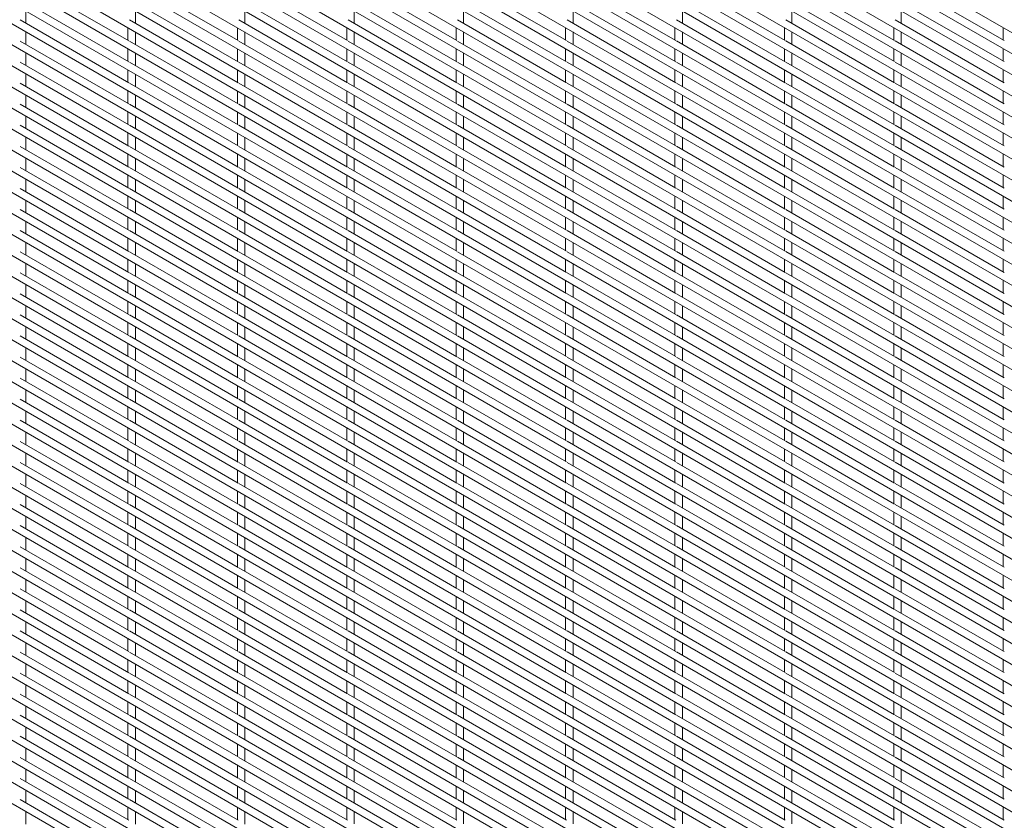
# Paper-space layout '_Isometric' of a CAD drawing. Units: millimetres. Extents: x -893 to 892, y -1336 to 1336.
# Drawn here: x -27 to 458, y -740 to -346 of the extents above; entities that cross this region are included whole.
import ezdxf

# ---------------------------------------------------------------- set-up
doc = ezdxf.new("R2010")
doc.units = ezdxf.units.MM

psp = doc.layouts.new('_Isometric')

# ---------------------------------------------------------------- linework, layer by layer
at = {"color": 7, "linetype": 'Continuous', "lineweight": 15}
for p, q in [((-892.47, 428.88), (888.45, -599.23)), ((-892.47, 418.51), (888.45, -609.6)), ((-892.47, 408.14), (888.45, -619.97)), ((-892.47, 397.77), (888.45, -630.34)), ((-892.47, 387.4), (888.45, -640.71)), ((-892.47, 377.03), (888.45, -651.08)), ((-892.47, 366.66), (888.45, -661.45)), ((-892.47, 356.29), (888.45, -671.82)), ((-892.47, 345.92), (888.45, -682.19)), ((-892.47, 335.55), (888.45, -692.56)), ((-892.47, 325.18), (888.45, -702.93)), ((-892.47, 314.81), (888.45, -713.3)), ((-892.47, 304.44), (888.45, -723.67)), ((-892.47, 294.07), (888.45, -734.04)), ((-892.47, 283.7), (888.45, -744.41)), ((-892.47, 273.33), (888.45, -754.78)), ((-892.47, 262.96), (888.45, -765.15)), ((-892.47, 252.59), (888.45, -775.52)), ((-892.47, 242.22), (888.45, -785.89)), ((-892.47, 231.85), (888.45, -796.26)), ((-892.47, 221.48), (888.45, -806.63)), ((-892.47, 211.11), (888.45, -817)), ((-892.47, 200.74), (888.45, -827.37)), ((-892.47, 190.37), (888.45, -837.74)), ((-892.47, 180), (888.45, -848.11)), ((-892.47, 169.63), (888.45, -858.48)), ((-892.47, 159.26), (888.45, -868.85)), ((-892.47, 148.89), (888.45, -879.22)), ((-892.47, 138.52), (888.45, -889.59)), ((-892.47, 128.15), (888.45, -899.96)), ((-892.47, 117.78), (888.45, -910.33)), ((-892.47, 107.4), (888.45, -920.7)), ((-892.47, 97.03), (888.45, -931.07)), ((-892.47, 86.66), (888.45, -941.44)), ((-892.47, 76.29), (888.45, -951.81)), ((-892.47, 65.92), (888.45, -962.18)), ((-892.47, 55.55), (888.45, -972.55)), ((-892.47, 45.18), (888.45, -982.92)), ((-892.47, 34.81), (888.45, -993.29)), ((-892.47, 24.44), (888.45, -1003.66)), ((-892.47, 14.07), (888.45, -1014.03)), ((-892.47, 3.7), (888.45, -1024.4)), ((-892.47, -6.67), (888.45, -1034.77)), ((-892.47, -17.04), (888.45, -1045.14)), ((-892.47, -27.41), (888.45, -1055.51)), ((-892.47, -37.78), (888.45, -1065.88)), ((-892.47, -48.15), (888.45, -1076.25)), ((-892.47, -58.52), (888.45, -1086.62)), ((-892.47, -68.89), (888.45, -1096.99)), ((-892.47, -79.26), (888.45, -1107.36)), ((-892.47, -89.63), (888.45, -1117.73)), ((-892.47, -100), (888.45, -1128.1)), ((-892.47, -110.37), (888.45, -1138.47)), ((-892.47, -120.74), (888.45, -1148.84)), ((-892.47, -131.11), (888.45, -1159.21)), ((-892.47, -141.48), (888.45, -1169.58)), ((-892.47, -151.85), (888.45, -1179.95)), ((-892.47, -162.22), (888.45, -1190.32)), ((-892.47, -172.59), (888.45, -1200.69)), ((-892.47, -182.96), (888.45, -1211.06)), ((-892.47, -193.33), (888.45, -1221.43)), ((-892.47, -203.7), (888.45, -1231.8)), ((-892.47, -214.07), (888.45, -1242.17)), ((-892.47, -224.44), (888.45, -1252.54)), ((-892.47, -234.81), (888.45, -1262.91)), ((26.6, -356.73), (-26.97, -325.8)), ((80.48, -356.72), (26.91, -325.8)), ((134.37, -356.72), (80.79, -325.79)), ((188.25, -356.71), (134.67, -325.79)), ((242.13, -356.71), (188.55, -325.78)), ((296.01, -356.7), (242.44, -325.78)), ((349.89, -356.7), (296.32, -325.77)), ((403.77, -356.69), (350.2, -325.77)), ((457.66, -356.69), (404.08, -325.76)), ((26.6, -367.1), (-26.97, -336.17)), ((80.48, -367.09), (26.91, -336.17)), ((134.37, -367.09), (80.79, -336.16)), ((188.25, -367.08), (134.67, -336.16)), ((242.13, -367.08), (188.55, -336.15)), ((296.01, -367.07), (242.44, -336.15)), ((349.89, -367.07), (296.32, -336.14)), ((403.77, -367.06), (350.2, -336.14)), ((457.66, -367.06), (404.08, -336.13)), ((-24.02, -348.25), (-24.02, -342.09)), ((29.86, -348.24), (29.86, -342.09)), ((83.74, -348.24), (83.74, -342.08)), ((137.63, -348.23), (137.63, -342.08)), ((191.51, -348.23), (191.51, -342.07)), ((245.39, -348.22), (245.39, -342.06)), ((299.27, -348.22), (299.27, -342.06)), ((353.15, -348.21), (353.15, -342.05)), ((407.03, -348.21), (407.03, -342.05)), ((26.6, -377.47), (-26.97, -346.54)), ((80.48, -377.46), (26.91, -346.54)), ((134.37, -377.46), (80.79, -346.53)), ((188.25, -377.45), (134.67, -346.53)), ((242.13, -377.45), (188.55, -346.52)), ((296.01, -377.44), (242.44, -346.52)), ((349.89, -377.44), (296.32, -346.51)), ((403.77, -377.43), (350.2, -346.51)), ((457.66, -377.43), (404.08, -346.5)), ((-24.02, -358.62), (-24.02, -352.46)), ((26.21, -350.35), (26.21, -356.5)), ((29.86, -358.61), (29.86, -352.46)), ((80.09, -350.34), (80.09, -356.5)), ((83.74, -358.61), (83.74, -352.45)), ((133.98, -350.34), (133.98, -356.49)), ((137.63, -358.6), (137.63, -352.45)), ((187.86, -350.33), (187.86, -356.49)), ((191.51, -358.6), (191.51, -352.44)), ((241.74, -350.33), (241.74, -356.48)), ((245.39, -358.59), (245.39, -352.44)), ((295.62, -350.32), (295.62, -356.48)), ((299.27, -358.59), (299.27, -352.43)), ((349.5, -350.32), (349.5, -356.47)), ((353.15, -358.58), (353.15, -352.42)), ((403.38, -350.31), (403.38, -356.47)), ((407.03, -358.58), (407.03, -352.42)), ((457.26, -350.31), (457.26, -356.46)), ((26.6, -387.84), (-26.97, -356.91)), ((80.48, -387.83), (26.91, -356.91)), ((134.37, -387.83), (80.79, -356.9)), ((188.25, -387.82), (134.67, -356.9)), ((242.13, -387.82), (188.55, -356.89)), ((296.01, -387.81), (242.44, -356.89)), ((349.89, -387.81), (296.32, -356.88)), ((403.77, -387.8), (350.2, -356.88)), ((457.66, -387.8), (404.08, -356.87)), ((-24.02, -368.99), (-24.02, -362.83)), ((26.21, -360.72), (26.21, -366.87)), ((29.86, -368.98), (29.86, -362.83)), ((80.09, -360.71), (80.09, -366.87)), ((83.74, -368.98), (83.74, -362.82)), ((133.98, -360.71), (133.98, -366.86)), ((137.63, -368.97), (137.63, -362.82)), ((187.86, -360.7), (187.86, -366.86)), ((191.51, -368.97), (191.51, -362.81)), ((241.74, -360.7), (241.74, -366.85)), ((245.39, -368.96), (245.39, -362.81)), ((295.62, -360.69), (295.62, -366.85)), ((299.27, -368.96), (299.27, -362.8)), ((349.5, -360.69), (349.5, -366.84)), ((353.15, -368.95), (353.15, -362.79)), ((403.38, -360.68), (403.38, -366.84)), ((407.03, -368.95), (407.03, -362.79)), ((457.26, -360.68), (457.26, -366.83)), ((26.6, -398.21), (-26.97, -367.28)), ((80.48, -398.2), (26.91, -367.28)), ((134.37, -398.2), (80.79, -367.27)), ((188.25, -398.19), (134.67, -367.27)), ((242.13, -398.19), (188.55, -367.26)), ((296.01, -398.18), (242.44, -367.26)), ((349.89, -398.18), (296.32, -367.25)), ((403.77, -398.17), (350.2, -367.25)), ((457.66, -398.17), (404.08, -367.24)), ((-24.02, -379.36), (-24.02, -373.2)), ((26.21, -371.09), (26.21, -377.24)), ((29.86, -379.35), (29.86, -373.2)), ((80.09, -371.08), (80.09, -377.24)), ((83.74, -379.35), (83.74, -373.19)), ((133.98, -371.08), (133.98, -377.23)), ((137.63, -379.34), (137.63, -373.19)), ((187.86, -371.07), (187.86, -377.23)), ((191.51, -379.34), (191.51, -373.18)), ((241.74, -371.07), (241.74, -377.22)), ((245.39, -379.33), (245.39, -373.18)), ((295.62, -371.06), (295.62, -377.22)), ((299.27, -379.33), (299.27, -373.17)), ((349.5, -371.06), (349.5, -377.21)), ((353.15, -379.32), (353.15, -373.17)), ((403.38, -371.05), (403.38, -377.21)), ((407.03, -379.32), (407.03, -373.16)), ((457.26, -371.05), (457.26, -377.2)), ((26.6, -408.58), (-26.97, -377.65)), ((80.48, -408.57), (26.91, -377.65)), ((134.37, -408.57), (80.79, -377.64)), ((188.25, -408.56), (134.67, -377.64)), ((242.13, -408.56), (188.55, -377.63)), ((296.01, -408.55), (242.44, -377.63)), ((349.89, -408.55), (296.32, -377.62)), ((403.77, -408.54), (350.2, -377.62)), ((457.66, -408.54), (404.08, -377.61)), ((26.21, -381.46), (26.21, -387.61)), ((80.09, -381.45), (80.09, -387.61)), ((133.98, -381.45), (133.98, -387.6)), ((187.86, -381.44), (187.86, -387.6)), ((241.74, -381.44), (241.74, -387.59)), ((295.62, -381.43), (295.62, -387.59)), ((349.5, -381.43), (349.5, -387.58)), ((403.38, -381.42), (403.38, -387.58)), ((457.26, -381.42), (457.26, -387.57)), ((-24.02, -389.73), (-24.02, -383.57)), ((29.86, -389.72), (29.86, -383.57)), ((83.74, -389.72), (83.74, -383.56)), ((137.63, -389.71), (137.63, -383.56)), ((191.51, -389.71), (191.51, -383.55)), ((245.39, -389.7), (245.39, -383.55)), ((299.27, -389.7), (299.27, -383.54)), ((353.15, -389.69), (353.15, -383.54)), ((407.03, -389.69), (407.03, -383.53)), ((26.6, -418.95), (-26.97, -388.02)), ((26.21, -391.83), (26.21, -397.98)), ((80.48, -418.94), (26.91, -388.02)), ((80.09, -391.82), (80.09, -397.98)), ((134.37, -418.94), (80.79, -388.01)), ((133.98, -391.82), (133.98, -397.97)), ((188.25, -418.93), (134.67, -388.01)), ((187.86, -391.81), (187.86, -397.97)), ((242.13, -418.93), (188.55, -388)), ((241.74, -391.81), (241.74, -397.96)), ((296.01, -418.92), (242.44, -388)), ((295.62, -391.8), (295.62, -397.96)), ((349.89, -418.92), (296.32, -387.99)), ((349.5, -391.8), (349.5, -397.95)), ((403.77, -418.91), (350.2, -387.99)), ((403.38, -391.79), (403.38, -397.95)), ((457.66, -418.91), (404.08, -387.98)), ((457.26, -391.79), (457.26, -397.94)), ((-24.02, -400.1), (-24.02, -393.94)), ((29.86, -400.09), (29.86, -393.94)), ((83.74, -400.09), (83.74, -393.93)), ((137.63, -400.08), (137.63, -393.93)), ((191.51, -400.08), (191.51, -393.92)), ((245.39, -400.07), (245.39, -393.92)), ((299.27, -400.07), (299.27, -393.91)), ((353.15, -400.06), (353.15, -393.91)), ((407.03, -400.06), (407.03, -393.9)), ((26.6, -429.32), (-26.97, -398.39)), ((26.21, -402.2), (26.21, -408.35)), ((80.48, -429.31), (26.91, -398.39)), ((80.09, -402.19), (80.09, -408.35)), ((134.37, -429.31), (80.79, -398.38)), ((133.98, -402.19), (133.98, -408.34)), ((188.25, -429.3), (134.67, -398.38)), ((187.86, -402.18), (187.86, -408.34)), ((242.13, -429.3), (188.55, -398.37)), ((241.74, -402.18), (241.74, -408.33)), ((296.01, -429.29), (242.44, -398.37)), ((295.62, -402.17), (295.62, -408.33)), ((349.89, -429.29), (296.32, -398.36)), ((349.5, -402.17), (349.5, -408.32)), ((403.77, -429.28), (350.2, -398.36)), ((403.38, -402.16), (403.38, -408.32)), ((457.66, -429.28), (404.08, -398.35)), ((457.26, -402.16), (457.26, -408.31)), ((-24.02, -410.47), (-24.02, -404.31)), ((29.86, -410.46), (29.86, -404.31)), ((83.74, -410.46), (83.74, -404.3)), ((137.63, -410.45), (137.63, -404.3)), ((191.51, -410.45), (191.51, -404.29)), ((245.39, -410.44), (245.39, -404.29)), ((299.27, -410.44), (299.27, -404.28)), ((353.15, -410.43), (353.15, -404.28)), ((407.03, -410.43), (407.03, -404.27)), ((26.6, -439.69), (-26.97, -408.76)), ((80.48, -439.68), (26.91, -408.76)), ((134.37, -439.68), (80.79, -408.75)), ((188.25, -439.67), (134.67, -408.75)), ((242.13, -439.67), (188.55, -408.74)), ((296.01, -439.66), (242.44, -408.74)), ((349.89, -439.66), (296.32, -408.73)), ((403.77, -439.65), (350.2, -408.73)), ((457.66, -439.65), (404.08, -408.72)), ((-24.02, -420.84), (-24.02, -414.68)), ((26.21, -412.57), (26.21, -418.72)), ((29.86, -420.83), (29.86, -414.68)), ((80.09, -412.56), (80.09, -418.72)), ((83.74, -420.83), (83.74, -414.67)), ((133.98, -412.56), (133.98, -418.71)), ((137.63, -420.82), (137.63, -414.67)), ((187.86, -412.55), (187.86, -418.71)), ((191.51, -420.82), (191.51, -414.66)), ((241.74, -412.55), (241.74, -418.7)), ((245.39, -420.81), (245.39, -414.66)), ((295.62, -412.54), (295.62, -418.7)), ((299.27, -420.81), (299.27, -414.65)), ((349.5, -412.54), (349.5, -418.69)), ((353.15, -420.8), (353.15, -414.65)), ((403.38, -412.53), (403.38, -418.69)), ((407.03, -420.8), (407.03, -414.64)), ((457.26, -412.53), (457.26, -418.68)), ((26.6, -450.06), (-26.97, -419.13)), ((80.48, -450.05), (26.91, -419.13)), ((134.37, -450.05), (80.79, -419.12)), ((188.25, -450.04), (134.67, -419.12)), ((242.13, -450.04), (188.55, -419.11)), ((296.01, -450.03), (242.44, -419.11)), ((349.89, -450.03), (296.32, -419.1)), ((403.77, -450.02), (350.2, -419.1)), ((457.66, -450.02), (404.08, -419.09)), ((-24.02, -431.21), (-24.02, -425.05)), ((26.21, -422.94), (26.21, -429.09)), ((29.86, -431.2), (29.86, -425.05)), ((80.09, -422.93), (80.09, -429.09)), ((83.74, -431.2), (83.74, -425.04)), ((133.98, -422.93), (133.98, -429.08)), ((137.63, -431.19), (137.63, -425.04)), ((187.86, -422.92), (187.86, -429.08)), ((191.51, -431.19), (191.51, -425.03)), ((241.74, -422.92), (241.74, -429.07)), ((245.39, -431.18), (245.39, -425.03)), ((295.62, -422.91), (295.62, -429.07)), ((299.27, -431.18), (299.27, -425.02)), ((349.5, -422.91), (349.5, -429.06)), ((353.15, -431.17), (353.15, -425.02)), ((403.38, -422.9), (403.38, -429.06)), ((407.03, -431.17), (407.03, -425.01)), ((457.26, -422.9), (457.26, -429.05)), ((26.6, -460.43), (-26.97, -429.5)), ((80.48, -460.42), (26.91, -429.5)), ((134.37, -460.42), (80.79, -429.49)), ((188.25, -460.41), (134.67, -429.49)), ((242.13, -460.41), (188.55, -429.48)), ((296.01, -460.4), (242.44, -429.48)), ((349.89, -460.4), (296.32, -429.47)), ((403.77, -460.39), (350.2, -429.47)), ((457.66, -460.39), (404.08, -429.46)), ((-24.02, -441.58), (-24.02, -435.42)), ((26.21, -433.31), (26.21, -439.46)), ((29.86, -441.57), (29.86, -435.42)), ((80.09, -433.3), (80.09, -439.46)), ((83.74, -441.57), (83.74, -435.41)), ((133.98, -433.3), (133.98, -439.45)), ((137.63, -441.56), (137.63, -435.41)), ((187.86, -433.29), (187.86, -439.45)), ((191.51, -441.56), (191.51, -435.4)), ((241.74, -433.29), (241.74, -439.44)), ((245.39, -441.55), (245.39, -435.4)), ((295.62, -433.28), (295.62, -439.44)), ((299.27, -441.55), (299.27, -435.39)), ((349.5, -433.28), (349.5, -439.43)), ((353.15, -441.54), (353.15, -435.39)), ((403.38, -433.27), (403.38, -439.43)), ((407.03, -441.54), (407.03, -435.38)), ((457.26, -433.27), (457.26, -439.42)), ((26.6, -470.8), (-26.97, -439.87)), ((80.48, -470.79), (26.91, -439.87)), ((134.37, -470.79), (80.79, -439.86)), ((188.25, -470.78), (134.67, -439.86)), ((242.13, -470.78), (188.55, -439.85)), ((296.01, -470.77), (242.44, -439.85)), ((349.89, -470.77), (296.32, -439.84)), ((403.77, -470.76), (350.2, -439.84)), ((457.66, -470.76), (404.08, -439.83)), ((-24.02, -451.95), (-24.02, -445.79)), ((26.21, -443.68), (26.21, -449.83)), ((29.86, -451.94), (29.86, -445.79)), ((80.09, -443.67), (80.09, -449.83)), ((83.74, -451.94), (83.74, -445.78)), ((133.98, -443.67), (133.98, -449.82)), ((137.63, -451.93), (137.63, -445.78)), ((187.86, -443.66), (187.86, -449.82)), ((191.51, -451.93), (191.51, -445.77)), ((241.74, -443.66), (241.74, -449.81)), ((245.39, -451.92), (245.39, -445.77)), ((295.62, -443.65), (295.62, -449.81)), ((299.27, -451.92), (299.27, -445.76)), ((349.5, -443.65), (349.5, -449.8)), ((353.15, -451.91), (353.15, -445.76)), ((403.38, -443.64), (403.38, -449.8)), ((407.03, -451.91), (407.03, -445.75)), ((457.26, -443.64), (457.26, -449.79)), ((26.6, -481.17), (-26.97, -450.24)), ((80.48, -481.16), (26.91, -450.24)), ((134.37, -481.16), (80.79, -450.23)), ((188.25, -481.15), (134.67, -450.23)), ((242.13, -481.15), (188.55, -450.22)), ((296.01, -481.14), (242.44, -450.22)), ((349.89, -481.14), (296.32, -450.21)), ((403.77, -481.13), (350.2, -450.21)), ((457.66, -481.13), (404.08, -450.2)), ((26.21, -454.05), (26.21, -460.2)), ((80.09, -454.04), (80.09, -460.2)), ((133.98, -454.04), (133.98, -460.19)), ((187.86, -454.03), (187.86, -460.19)), ((241.74, -454.03), (241.74, -460.18)), ((295.62, -454.02), (295.62, -460.18)), ((349.5, -454.02), (349.5, -460.17)), ((403.38, -454.01), (403.38, -460.17)), ((457.26, -454.01), (457.26, -460.16)), ((26.6, -491.54), (-26.97, -460.61)), ((-24.02, -462.32), (-24.02, -456.16)), ((80.48, -491.54), (26.91, -460.61)), ((29.86, -462.31), (29.86, -456.16)), ((134.37, -491.53), (80.79, -460.6)), ((83.74, -462.31), (83.74, -456.15)), ((188.25, -491.52), (134.67, -460.6)), ((137.63, -462.3), (137.63, -456.15)), ((242.13, -491.52), (188.55, -460.59)), ((191.51, -462.3), (191.51, -456.14)), ((296.01, -491.51), (242.44, -460.59)), ((245.39, -462.29), (245.39, -456.14)), ((349.89, -491.51), (296.32, -460.58)), ((299.27, -462.29), (299.27, -456.13)), ((403.77, -491.5), (350.2, -460.58)), ((353.15, -462.28), (353.15, -456.13)), ((457.66, -491.5), (404.08, -460.57)), ((407.03, -462.28), (407.03, -456.12)), ((26.21, -464.42), (26.21, -470.57)), ((80.09, -464.41), (80.09, -470.57)), ((133.98, -464.41), (133.98, -470.56)), ((187.86, -464.4), (187.86, -470.56)), ((241.74, -464.4), (241.74, -470.55)), ((295.62, -464.39), (295.62, -470.55)), ((349.5, -464.39), (349.5, -470.54)), ((403.38, -464.38), (403.38, -470.54)), ((457.26, -464.38), (457.26, -470.53)), ((-24.02, -472.69), (-24.02, -466.53)), ((29.86, -472.68), (29.86, -466.53)), ((83.74, -472.68), (83.74, -466.52)), ((137.63, -472.67), (137.63, -466.52)), ((191.51, -472.67), (191.51, -466.51)), ((245.39, -472.66), (245.39, -466.51)), ((299.27, -472.66), (299.27, -466.5)), ((353.15, -472.65), (353.15, -466.5)), ((407.03, -472.65), (407.03, -466.49)), ((26.6, -501.91), (-26.97, -470.98)), ((26.21, -474.79), (26.21, -480.94)), ((80.48, -501.91), (26.91, -470.98)), ((80.09, -474.78), (80.09, -480.94)), ((134.37, -501.9), (80.79, -470.97)), ((133.98, -474.78), (133.98, -480.93)), ((188.25, -501.9), (134.67, -470.97)), ((187.86, -474.77), (187.86, -480.93)), ((242.13, -501.89), (188.55, -470.96)), ((241.74, -474.77), (241.74, -480.92)), ((296.01, -501.88), (242.44, -470.96)), ((295.62, -474.76), (295.62, -480.92)), ((349.89, -501.88), (296.32, -470.95)), ((349.5, -474.76), (349.5, -480.91)), ((403.77, -501.87), (350.2, -470.95)), ((403.38, -474.75), (403.38, -480.91)), ((457.66, -501.87), (404.08, -470.94)), ((457.26, -474.75), (457.26, -480.9)), ((-24.02, -483.06), (-24.02, -476.9)), ((29.86, -483.05), (29.86, -476.9)), ((83.74, -483.05), (83.74, -476.89)), ((137.63, -483.04), (137.63, -476.89)), ((191.51, -483.04), (191.51, -476.88)), ((245.39, -483.03), (245.39, -476.88)), ((299.27, -483.03), (299.27, -476.87)), ((353.15, -483.02), (353.15, -476.87)), ((407.03, -483.02), (407.03, -476.86)), ((26.6, -512.28), (-26.97, -481.35)), ((80.48, -512.28), (26.91, -481.35)), ((134.37, -512.27), (80.79, -481.34)), ((188.25, -512.27), (134.67, -481.34)), ((242.13, -512.26), (188.55, -481.33)), ((296.01, -512.25), (242.44, -481.33)), ((349.89, -512.25), (296.32, -481.32)), ((403.77, -512.24), (350.2, -481.32)), ((457.66, -512.24), (404.08, -481.31)), ((-24.02, -493.43), (-24.02, -487.27)), ((26.21, -485.16), (26.21, -491.31)), ((29.86, -493.42), (29.86, -487.27)), ((80.09, -485.15), (80.09, -491.31)), ((83.74, -493.42), (83.74, -487.26)), ((133.98, -485.15), (133.98, -491.3)), ((137.63, -493.41), (137.63, -487.26)), ((187.86, -485.14), (187.86, -491.3)), ((191.51, -493.41), (191.51, -487.25)), ((241.74, -485.14), (241.74, -491.29)), ((245.39, -493.4), (245.39, -487.25)), ((295.62, -485.13), (295.62, -491.29)), ((299.27, -493.4), (299.27, -487.24)), ((349.5, -485.13), (349.5, -491.28)), ((353.15, -493.39), (353.15, -487.24)), ((403.38, -485.12), (403.38, -491.28)), ((407.03, -493.39), (407.03, -487.23)), ((457.26, -485.12), (457.26, -491.27)), ((26.6, -522.65), (-26.97, -491.72)), ((80.48, -522.65), (26.91, -491.72)), ((134.37, -522.64), (80.79, -491.71)), ((188.25, -522.64), (134.67, -491.71)), ((242.13, -522.63), (188.55, -491.7)), ((296.01, -522.63), (242.44, -491.7)), ((349.89, -522.62), (296.32, -491.69)), ((403.77, -522.61), (350.2, -491.69)), ((457.66, -522.61), (404.08, -491.68)), ((-24.02, -503.8), (-24.02, -497.64)), ((26.21, -495.53), (26.21, -501.68)), ((29.86, -503.79), (29.86, -497.64)), ((80.09, -495.52), (80.09, -501.68)), ((83.74, -503.79), (83.74, -497.63)), ((133.98, -495.52), (133.98, -501.67)), ((137.63, -503.78), (137.63, -497.63)), ((187.86, -495.51), (187.86, -501.67)), ((191.51, -503.78), (191.51, -497.62)), ((241.74, -495.51), (241.74, -501.66)), ((245.39, -503.77), (245.39, -497.62)), ((295.62, -495.5), (295.62, -501.66)), ((299.27, -503.77), (299.27, -497.61)), ((349.5, -495.5), (349.5, -501.65)), ((353.15, -503.76), (353.15, -497.61)), ((403.38, -495.49), (403.38, -501.65)), ((407.03, -503.76), (407.03, -497.6)), ((457.26, -495.49), (457.26, -501.64)), ((26.6, -533.02), (-26.97, -502.09)), ((80.48, -533.02), (26.91, -502.09)), ((134.37, -533.01), (80.79, -502.08)), ((188.25, -533.01), (134.67, -502.08)), ((242.13, -533), (188.55, -502.07)), ((296.01, -533), (242.44, -502.07)), ((349.89, -532.99), (296.32, -502.06)), ((403.77, -532.98), (350.2, -502.06)), ((457.66, -532.98), (404.08, -502.05)), ((-24.02, -514.17), (-24.02, -508.01)), ((26.21, -505.9), (26.21, -512.05)), ((29.86, -514.16), (29.86, -508.01)), ((80.09, -505.89), (80.09, -512.05)), ((83.74, -514.16), (83.74, -508)), ((133.98, -505.89), (133.98, -512.04)), ((137.63, -514.15), (137.63, -508)), ((187.86, -505.88), (187.86, -512.04)), ((191.51, -514.15), (191.51, -507.99)), ((241.74, -505.88), (241.74, -512.03)), ((245.39, -514.14), (245.39, -507.99)), ((295.62, -505.87), (295.62, -512.03)), ((299.27, -514.14), (299.27, -507.98)), ((349.5, -505.87), (349.5, -512.02)), ((353.15, -514.13), (353.15, -507.98)), ((403.38, -505.86), (403.38, -512.02)), ((407.03, -514.13), (407.03, -507.97)), ((457.26, -505.86), (457.26, -512.01)), ((26.6, -543.39), (-26.97, -512.46)), ((80.48, -543.39), (26.91, -512.46)), ((134.37, -543.38), (80.79, -512.45)), ((188.25, -543.38), (134.67, -512.45)), ((242.13, -543.37), (188.55, -512.44)), ((296.01, -543.37), (242.44, -512.44)), ((349.89, -543.36), (296.32, -512.43)), ((403.77, -543.36), (350.2, -512.43)), ((457.66, -543.35), (404.08, -512.42)), ((-24.02, -524.54), (-24.02, -518.38)), ((26.21, -516.27), (26.21, -522.42)), ((29.86, -524.53), (29.86, -518.38)), ((80.09, -516.26), (80.09, -522.42)), ((83.74, -524.53), (83.74, -518.37)), ((133.98, -516.26), (133.98, -522.41)), ((137.63, -524.52), (137.63, -518.37)), ((187.86, -516.25), (187.86, -522.41)), ((191.51, -524.52), (191.51, -518.36)), ((241.74, -516.25), (241.74, -522.4)), ((245.39, -524.51), (245.39, -518.36)), ((295.62, -516.24), (295.62, -522.4)), ((299.27, -524.51), (299.27, -518.35)), ((349.5, -516.24), (349.5, -522.39)), ((353.15, -524.5), (353.15, -518.35)), ((403.38, -516.23), (403.38, -522.39)), ((407.03, -524.5), (407.03, -518.34)), ((457.26, -516.23), (457.26, -522.38)), ((26.6, -553.76), (-26.97, -522.83)), ((80.48, -553.76), (26.91, -522.83)), ((134.37, -553.75), (80.79, -522.82)), ((188.25, -553.75), (134.67, -522.82)), ((242.13, -553.74), (188.55, -522.81)), ((296.01, -553.74), (242.44, -522.81)), ((349.89, -553.73), (296.32, -522.8)), ((403.77, -553.73), (350.2, -522.8)), ((457.66, -553.72), (404.08, -522.79)), ((26.21, -526.64), (26.21, -532.79)), ((80.09, -526.63), (80.09, -532.79)), ((133.98, -526.63), (133.98, -532.78)), ((187.86, -526.62), (187.86, -532.78)), ((241.74, -526.62), (241.74, -532.77)), ((295.62, -526.61), (295.62, -532.77)), ((349.5, -526.61), (349.5, -532.76)), ((403.38, -526.6), (403.38, -532.76)), ((457.26, -526.6), (457.26, -532.75)), ((26.6, -564.13), (-26.97, -533.2)), ((-24.02, -534.91), (-24.02, -528.75)), ((80.48, -564.13), (26.91, -533.2)), ((29.86, -534.9), (29.86, -528.75)), ((134.37, -564.12), (80.79, -533.19)), ((83.74, -534.9), (83.74, -528.74)), ((188.25, -564.12), (134.67, -533.19)), ((137.63, -534.89), (137.63, -528.74)), ((242.13, -564.11), (188.55, -533.18)), ((191.51, -534.89), (191.51, -528.73)), ((296.01, -564.11), (242.44, -533.18)), ((245.39, -534.88), (245.39, -528.73)), ((349.89, -564.1), (296.32, -533.17)), ((299.27, -534.88), (299.27, -528.72)), ((403.77, -564.1), (350.2, -533.17)), ((353.15, -534.87), (353.15, -528.72)), ((457.66, -564.09), (404.08, -533.16)), ((407.03, -534.87), (407.03, -528.71)), ((26.21, -537.01), (26.21, -543.16)), ((80.09, -537), (80.09, -543.16)), ((133.98, -537), (133.98, -543.15)), ((187.86, -536.99), (187.86, -543.15)), ((241.74, -536.99), (241.74, -543.14)), ((295.62, -536.98), (295.62, -543.14)), ((349.5, -536.98), (349.5, -543.13)), ((403.38, -536.97), (403.38, -543.13)), ((457.26, -536.97), (457.26, -543.12)), ((-24.02, -545.28), (-24.02, -539.12)), ((29.86, -545.27), (29.86, -539.12)), ((83.74, -545.27), (83.74, -539.11)), ((137.63, -545.26), (137.63, -539.11)), ((191.51, -545.26), (191.51, -539.1)), ((245.39, -545.25), (245.39, -539.1)), ((299.27, -545.25), (299.27, -539.09)), ((353.15, -545.24), (353.15, -539.09)), ((407.03, -545.24), (407.03, -539.08)), ((26.6, -574.5), (-26.97, -543.57)), ((26.21, -547.38), (26.21, -553.53)), ((80.48, -574.5), (26.91, -543.57)), ((80.09, -547.37), (80.09, -553.53)), ((134.37, -574.49), (80.79, -543.56)), ((133.98, -547.37), (133.98, -553.52)), ((188.25, -574.49), (134.67, -543.56)), ((187.86, -547.36), (187.86, -553.52)), ((242.13, -574.48), (188.55, -543.55)), ((241.74, -547.36), (241.74, -553.51)), ((296.01, -574.48), (242.44, -543.55)), ((295.62, -547.35), (295.62, -553.51)), ((349.89, -574.47), (296.32, -543.54)), ((349.5, -547.35), (349.5, -553.5)), ((403.77, -574.47), (350.2, -543.54)), ((403.38, -547.34), (403.38, -553.5)), ((457.66, -574.46), (404.08, -543.53)), ((457.26, -547.34), (457.26, -553.49)), ((-24.02, -555.65), (-24.02, -549.49)), ((29.86, -555.64), (29.86, -549.49)), ((83.74, -555.64), (83.74, -549.48)), ((137.63, -555.63), (137.63, -549.48)), ((191.51, -555.63), (191.51, -549.47)), ((245.39, -555.62), (245.39, -549.47)), ((299.27, -555.62), (299.27, -549.46)), ((353.15, -555.61), (353.15, -549.46)), ((407.03, -555.61), (407.03, -549.45)), ((26.6, -584.87), (-26.97, -553.94)), ((80.48, -584.87), (26.91, -553.94)), ((134.37, -584.86), (80.79, -553.93)), ((188.25, -584.86), (134.67, -553.93)), ((242.13, -584.85), (188.55, -553.92)), ((296.01, -584.85), (242.44, -553.92)), ((349.89, -584.84), (296.32, -553.91)), ((403.77, -584.84), (350.2, -553.91)), ((457.66, -584.83), (404.08, -553.9)), ((-24.02, -566.02), (-24.02, -559.86)), ((26.21, -557.75), (26.21, -563.91)), ((29.86, -566.01), (29.86, -559.86)), ((80.09, -557.74), (80.09, -563.9)), ((83.74, -566.01), (83.74, -559.85)), ((133.98, -557.74), (133.98, -563.89)), ((137.63, -566), (137.63, -559.85)), ((187.86, -557.73), (187.86, -563.89)), ((191.51, -566), (191.51, -559.84)), ((241.74, -557.73), (241.74, -563.88)), ((245.39, -565.99), (245.39, -559.84)), ((295.62, -557.72), (295.62, -563.88)), ((299.27, -565.99), (299.27, -559.83)), ((349.5, -557.72), (349.5, -563.87)), ((353.15, -565.98), (353.15, -559.83)), ((403.38, -557.71), (403.38, -563.87)), ((407.03, -565.98), (407.03, -559.82)), ((457.26, -557.71), (457.26, -563.86)), ((26.6, -595.24), (-26.97, -564.31)), ((80.48, -595.24), (26.91, -564.31)), ((134.37, -595.23), (80.79, -564.3)), ((188.25, -595.23), (134.67, -564.3)), ((242.13, -595.22), (188.55, -564.29)), ((296.01, -595.22), (242.44, -564.29)), ((349.89, -595.21), (296.32, -564.28)), ((403.77, -595.21), (350.2, -564.28)), ((457.66, -595.2), (404.08, -564.27)), ((-24.02, -576.39), (-24.02, -570.23)), ((26.21, -568.12), (26.21, -574.28)), ((29.86, -576.38), (29.86, -570.23)), ((80.09, -568.11), (80.09, -574.27)), ((83.74, -576.38), (83.74, -570.22)), ((133.98, -568.11), (133.98, -574.27)), ((137.63, -576.37), (137.63, -570.22)), ((187.86, -568.1), (187.86, -574.26)), ((191.51, -576.37), (191.51, -570.21)), ((241.74, -568.1), (241.74, -574.25)), ((245.39, -576.36), (245.39, -570.21)), ((295.62, -568.09), (295.62, -574.25)), ((299.27, -576.36), (299.27, -570.2)), ((349.5, -568.09), (349.5, -574.24)), ((353.15, -576.35), (353.15, -570.2)), ((403.38, -568.08), (403.38, -574.24)), ((407.03, -576.35), (407.03, -570.19)), ((457.26, -568.08), (457.26, -574.23)), ((26.6, -605.61), (-26.97, -574.68)), ((80.48, -605.61), (26.91, -574.68)), ((134.37, -605.6), (80.79, -574.67)), ((188.25, -605.6), (134.67, -574.67)), ((242.13, -605.59), (188.55, -574.66)), ((296.01, -605.59), (242.44, -574.66)), ((349.89, -605.58), (296.32, -574.65)), ((403.77, -605.58), (350.2, -574.65)), ((457.66, -605.57), (404.08, -574.64)), ((-24.02, -586.76), (-24.02, -580.6)), ((26.21, -578.49), (26.21, -584.65)), ((29.86, -586.75), (29.86, -580.6)), ((80.09, -578.48), (80.09, -584.64)), ((83.74, -586.75), (83.74, -580.59)), ((133.98, -578.48), (133.98, -584.64)), ((137.63, -586.74), (137.63, -580.59)), ((187.86, -578.47), (187.86, -584.63)), ((191.51, -586.74), (191.51, -580.58)), ((241.74, -578.47), (241.74, -584.62)), ((245.39, -586.73), (245.39, -580.58)), ((295.62, -578.46), (295.62, -584.62)), ((299.27, -586.73), (299.27, -580.57)), ((349.5, -578.46), (349.5, -584.61)), ((353.15, -586.72), (353.15, -580.57)), ((403.38, -578.45), (403.38, -584.61)), ((407.03, -586.72), (407.03, -580.56)), ((457.26, -578.45), (457.26, -584.6)), ((26.6, -615.98), (-26.97, -585.05)), ((80.48, -615.98), (26.91, -585.05)), ((134.37, -615.97), (80.79, -585.04)), ((188.25, -615.97), (134.67, -585.04)), ((242.13, -615.96), (188.55, -585.03)), ((296.01, -615.96), (242.44, -585.03)), ((349.89, -615.95), (296.32, -585.02)), ((403.77, -615.95), (350.2, -585.02)), ((457.66, -615.94), (404.08, -585.01)), ((-24.02, -597.13), (-24.02, -590.97)), ((26.21, -588.86), (26.21, -595.02)), ((29.86, -597.12), (29.86, -590.97)), ((80.09, -588.85), (80.09, -595.01)), ((83.74, -597.12), (83.74, -590.96)), ((133.98, -588.85), (133.98, -595.01)), ((137.63, -597.11), (137.63, -590.96)), ((187.86, -588.84), (187.86, -595)), ((191.51, -597.11), (191.51, -590.95)), ((241.74, -588.84), (241.74, -595)), ((245.39, -597.1), (245.39, -590.95)), ((295.62, -588.83), (295.62, -594.99)), ((299.27, -597.1), (299.27, -590.94)), ((349.5, -588.83), (349.5, -594.98)), ((353.15, -597.09), (353.15, -590.94)), ((403.38, -588.82), (403.38, -594.98)), ((407.03, -597.09), (407.03, -590.93)), ((457.26, -588.82), (457.26, -594.97)), ((26.6, -626.35), (-26.97, -595.42)), ((80.48, -626.35), (26.91, -595.42)), ((134.37, -626.34), (80.79, -595.41)), ((188.25, -626.34), (134.67, -595.41)), ((242.13, -626.33), (188.55, -595.4)), ((296.01, -626.33), (242.44, -595.4)), ((349.89, -626.32), (296.32, -595.39)), ((403.77, -626.32), (350.2, -595.39)), ((457.66, -626.31), (404.08, -595.38)), ((26.21, -599.23), (26.21, -605.39)), ((80.09, -599.22), (80.09, -605.38)), ((133.98, -599.22), (133.98, -605.38)), ((187.86, -599.21), (187.86, -605.37)), ((241.74, -599.21), (241.74, -605.37)), ((245.39, -607.47), (245.39, -601.32)), ((295.62, -599.2), (295.62, -605.36)), ((299.27, -607.47), (299.27, -601.31)), ((349.5, -599.2), (349.5, -605.35)), ((353.15, -607.46), (353.15, -601.31)), ((403.38, -599.19), (403.38, -605.35)), ((407.03, -607.46), (407.03, -601.3)), ((457.26, -599.19), (457.26, -605.34)), ((26.6, -636.72), (-26.97, -605.79)), ((-24.02, -607.5), (-24.02, -601.34)), ((80.48, -636.72), (26.91, -605.79)), ((29.86, -607.49), (29.86, -601.34)), ((134.37, -636.71), (80.79, -605.78)), ((83.74, -607.49), (83.74, -601.33)), ((188.25, -636.71), (134.67, -605.78)), ((137.63, -607.48), (137.63, -601.33)), ((242.13, -636.7), (188.55, -605.77)), ((191.51, -607.48), (191.51, -601.32)), ((296.01, -636.7), (242.44, -605.77)), ((349.89, -636.69), (296.32, -605.76)), ((403.77, -636.69), (350.2, -605.76)), ((457.66, -636.68), (404.08, -605.75)), ((26.21, -609.6), (26.21, -615.76)), ((80.09, -609.59), (80.09, -615.75)), ((133.98, -609.59), (133.98, -615.75)), ((187.86, -609.58), (187.86, -615.74)), ((241.74, -609.58), (241.74, -615.74)), ((295.62, -609.57), (295.62, -615.73)), ((349.5, -609.57), (349.5, -615.73)), ((403.38, -609.56), (403.38, -615.72)), ((457.26, -609.56), (457.26, -615.71)), ((-24.02, -617.87), (-24.02, -611.71)), ((29.86, -617.86), (29.86, -611.71)), ((83.74, -617.86), (83.74, -611.7)), ((137.63, -617.85), (137.63, -611.7)), ((191.51, -617.85), (191.51, -611.69)), ((245.39, -617.84), (245.39, -611.69)), ((299.27, -617.84), (299.27, -611.68)), ((353.15, -617.83), (353.15, -611.68)), ((407.03, -617.83), (407.03, -611.67)), ((26.6, -647.09), (-26.97, -616.16)), ((26.21, -619.97), (26.21, -626.13)), ((80.48, -647.09), (26.91, -616.16)), ((80.09, -619.96), (80.09, -626.12)), ((134.37, -647.08), (80.79, -616.15)), ((133.98, -619.96), (133.98, -626.12)), ((188.25, -647.08), (134.67, -616.15)), ((187.86, -619.95), (187.86, -626.11)), ((242.13, -647.07), (188.55, -616.14)), ((241.74, -619.95), (241.74, -626.11)), ((296.01, -647.07), (242.44, -616.14)), ((295.62, -619.94), (295.62, -626.1)), ((349.89, -647.06), (296.32, -616.13)), ((349.5, -619.94), (349.5, -626.1)), ((403.77, -647.06), (350.2, -616.13)), ((403.38, -619.93), (403.38, -626.09)), ((457.66, -647.05), (404.08, -616.12)), ((457.26, -619.93), (457.26, -626.09)), ((-24.02, -628.24), (-24.02, -622.08)), ((29.86, -628.23), (29.86, -622.08)), ((83.74, -628.23), (83.74, -622.07)), ((137.63, -628.22), (137.63, -622.07)), ((191.51, -628.22), (191.51, -622.06)), ((245.39, -628.21), (245.39, -622.06)), ((299.27, -628.21), (299.27, -622.05)), ((353.15, -628.2), (353.15, -622.05)), ((407.03, -628.2), (407.03, -622.04)), ((26.6, -657.46), (-26.97, -626.53)), ((26.21, -630.34), (26.21, -636.5)), ((80.48, -657.46), (26.91, -626.53)), ((80.09, -630.33), (80.09, -636.49)), ((134.37, -657.45), (80.79, -626.52)), ((133.98, -630.33), (133.98, -636.49)), ((188.25, -657.45), (134.67, -626.52)), ((187.86, -630.32), (187.86, -636.48)), ((242.13, -657.44), (188.55, -626.51)), ((241.74, -630.32), (241.74, -636.48)), ((296.01, -657.44), (242.44, -626.51)), ((295.62, -630.31), (295.62, -636.47)), ((349.89, -657.43), (296.32, -626.5)), ((349.5, -630.31), (349.5, -636.47)), ((403.77, -657.43), (350.2, -626.5)), ((403.38, -630.3), (403.38, -636.46)), ((457.66, -657.42), (404.08, -626.49)), ((457.26, -630.3), (457.26, -636.46)), ((-24.02, -638.61), (-24.02, -632.45)), ((29.86, -638.6), (29.86, -632.45)), ((83.74, -638.6), (83.74, -632.44)), ((137.63, -638.59), (137.63, -632.44)), ((191.51, -638.59), (191.51, -632.43)), ((245.39, -638.58), (245.39, -632.43)), ((299.27, -638.58), (299.27, -632.42)), ((353.15, -638.57), (353.15, -632.42)), ((407.03, -638.57), (407.03, -632.41)), ((26.6, -667.83), (-26.97, -636.9)), ((80.48, -667.83), (26.91, -636.9)), ((134.37, -667.82), (80.79, -636.89)), ((188.25, -667.82), (134.67, -636.89)), ((242.13, -667.81), (188.55, -636.88)), ((296.01, -667.81), (242.44, -636.88)), ((349.89, -667.8), (296.32, -636.87)), ((403.77, -667.8), (350.2, -636.87)), ((457.66, -667.79), (404.08, -636.86)), ((-24.02, -648.98), (-24.02, -642.82)), ((26.21, -640.71), (26.21, -646.87)), ((29.86, -648.97), (29.86, -642.82)), ((80.09, -640.71), (80.09, -646.86)), ((83.74, -648.97), (83.74, -642.81)), ((133.98, -640.7), (133.98, -646.86)), ((137.63, -648.96), (137.63, -642.81)), ((187.86, -640.69), (187.86, -646.85)), ((191.51, -648.96), (191.51, -642.8)), ((241.74, -640.69), (241.74, -646.85)), ((245.39, -648.95), (245.39, -642.8)), ((295.62, -640.68), (295.62, -646.84)), ((299.27, -648.95), (299.27, -642.79)), ((349.5, -640.68), (349.5, -646.84)), ((353.15, -648.94), (353.15, -642.79)), ((403.38, -640.67), (403.38, -646.83)), ((407.03, -648.94), (407.03, -642.78)), ((457.26, -640.67), (457.26, -646.83)), ((26.6, -678.2), (-26.97, -647.27)), ((80.48, -678.2), (26.91, -647.27)), ((134.37, -678.19), (80.79, -647.26)), ((188.25, -678.19), (134.67, -647.26)), ((242.13, -678.18), (188.55, -647.25)), ((296.01, -678.18), (242.44, -647.25)), ((349.89, -678.17), (296.32, -647.24)), ((403.77, -678.17), (350.2, -647.24)), ((457.66, -678.16), (404.08, -647.23)), ((-24.02, -659.35), (-24.02, -653.19)), ((26.21, -651.08), (26.21, -657.24)), ((29.86, -659.34), (29.86, -653.19)), ((80.09, -651.08), (80.09, -657.23)), ((83.74, -659.34), (83.74, -653.18)), ((133.98, -651.07), (133.98, -657.23)), ((137.63, -659.33), (137.63, -653.18)), ((187.86, -651.06), (187.86, -657.22)), ((191.51, -659.33), (191.51, -653.17)), ((241.74, -651.06), (241.74, -657.22)), ((245.39, -659.32), (245.39, -653.17)), ((295.62, -651.05), (295.62, -657.21)), ((299.27, -659.32), (299.27, -653.16)), ((349.5, -651.05), (349.5, -657.21)), ((353.15, -659.31), (353.15, -653.16)), ((403.38, -651.04), (403.38, -657.2)), ((407.03, -659.31), (407.03, -653.15)), ((457.26, -651.04), (457.26, -657.2)), ((26.6, -688.57), (-26.97, -657.64)), ((80.48, -688.57), (26.91, -657.64)), ((134.37, -688.56), (80.79, -657.63)), ((188.25, -688.56), (134.67, -657.63)), ((242.13, -688.55), (188.55, -657.62)), ((296.01, -688.55), (242.44, -657.62)), ((349.89, -688.54), (296.32, -657.61)), ((403.77, -688.54), (350.2, -657.61)), ((457.66, -688.53), (404.08, -657.6)), ((-24.02, -669.72), (-24.02, -663.56)), ((26.21, -661.45), (26.21, -667.61)), ((29.86, -669.71), (29.86, -663.56)), ((80.09, -661.45), (80.09, -667.6)), ((83.74, -669.71), (83.74, -663.55)), ((133.98, -661.44), (133.98, -667.6)), ((137.63, -669.7), (137.63, -663.55)), ((187.86, -661.44), (187.86, -667.59)), ((191.51, -669.7), (191.51, -663.54)), ((241.74, -661.43), (241.74, -667.59)), ((245.39, -669.69), (245.39, -663.54)), ((295.62, -661.42), (295.62, -667.58)), ((299.27, -669.69), (299.27, -663.53)), ((349.5, -661.42), (349.5, -667.58)), ((353.15, -669.68), (353.15, -663.53)), ((403.38, -661.41), (403.38, -667.57)), ((407.03, -669.68), (407.03, -663.52)), ((457.26, -661.41), (457.26, -667.57)), ((26.6, -698.94), (-26.97, -668.01)), ((80.48, -698.94), (26.91, -668.01)), ((134.37, -698.93), (80.79, -668)), ((188.25, -698.93), (134.67, -668)), ((242.13, -698.92), (188.55, -667.99)), ((296.01, -698.92), (242.44, -667.99)), ((349.89, -698.91), (296.32, -667.98)), ((403.77, -698.91), (350.2, -667.98)), ((457.66, -698.9), (404.08, -667.97)), ((-24.02, -680.09), (-24.02, -673.93)), ((26.21, -671.82), (26.21, -677.98)), ((29.86, -680.08), (29.86, -673.93)), ((80.09, -671.82), (80.09, -677.97)), ((83.74, -680.08), (83.74, -673.92)), ((133.98, -671.81), (133.98, -677.97)), ((137.63, -680.07), (137.63, -673.92)), ((187.86, -671.81), (187.86, -677.96)), ((191.51, -680.07), (191.51, -673.91)), ((241.74, -671.8), (241.74, -677.96)), ((245.39, -680.06), (245.39, -673.91)), ((295.62, -671.79), (295.62, -677.95)), ((299.27, -680.06), (299.27, -673.9)), ((349.5, -671.79), (349.5, -677.95)), ((353.15, -680.05), (353.15, -673.9)), ((403.38, -671.78), (403.38, -677.94)), ((407.03, -680.05), (407.03, -673.89)), ((457.26, -671.78), (457.26, -677.94)), ((26.6, -709.31), (-26.97, -678.38)), ((80.48, -709.31), (26.91, -678.38)), ((134.37, -709.3), (80.79, -678.37)), ((188.25, -709.3), (134.67, -678.37)), ((242.13, -709.29), (188.55, -678.36)), ((296.01, -709.29), (242.44, -678.36)), ((349.89, -709.28), (296.32, -678.35)), ((403.77, -709.28), (350.2, -678.35)), ((457.66, -709.27), (404.08, -678.34)), ((26.21, -682.19), (26.21, -688.35)), ((80.09, -682.19), (80.09, -688.34)), ((133.98, -682.18), (133.98, -688.34)), ((187.86, -682.18), (187.86, -688.33)), ((241.74, -682.17), (241.74, -688.33)), ((295.62, -682.17), (295.62, -688.32)), ((349.5, -682.16), (349.5, -688.32)), ((403.38, -682.15), (403.38, -688.31)), ((457.26, -682.15), (457.26, -688.31)), ((-24.02, -690.46), (-24.02, -684.3)), ((29.86, -690.45), (29.86, -684.3)), ((83.74, -690.45), (83.74, -684.29)), ((137.63, -690.44), (137.63, -684.29)), ((191.51, -690.44), (191.51, -684.28)), ((245.39, -690.43), (245.39, -684.28)), ((299.27, -690.43), (299.27, -684.27)), ((353.15, -690.42), (353.15, -684.27)), ((407.03, -690.42), (407.03, -684.26)), ((26.6, -719.68), (-26.97, -688.75)), ((26.21, -692.56), (26.21, -698.72)), ((80.48, -719.68), (26.91, -688.75)), ((80.09, -692.56), (80.09, -698.71)), ((134.37, -719.67), (80.79, -688.74)), ((133.98, -692.55), (133.98, -698.71)), ((188.25, -719.67), (134.67, -688.74)), ((187.86, -692.55), (187.86, -698.7)), ((242.13, -719.66), (188.55, -688.73)), ((241.74, -692.54), (241.74, -698.7)), ((296.01, -719.66), (242.44, -688.73)), ((295.62, -692.54), (295.62, -698.69)), ((349.89, -719.65), (296.32, -688.72)), ((349.5, -692.53), (349.5, -698.69)), ((403.77, -719.65), (350.2, -688.72)), ((403.38, -692.53), (403.38, -698.68)), ((457.66, -719.64), (404.08, -688.71)), ((457.26, -692.52), (457.26, -698.68)), ((-24.02, -700.83), (-24.02, -694.67)), ((29.86, -700.82), (29.86, -694.67)), ((83.74, -700.82), (83.74, -694.66)), ((137.63, -700.81), (137.63, -694.66)), ((191.51, -700.81), (191.51, -694.65)), ((245.39, -700.8), (245.39, -694.65)), ((299.27, -700.8), (299.27, -694.64)), ((353.15, -700.79), (353.15, -694.64)), ((407.03, -700.79), (407.03, -694.63)), ((26.6, -730.05), (-26.97, -699.12)), ((26.21, -702.93), (26.21, -709.09)), ((80.48, -730.05), (26.91, -699.12)), ((80.09, -702.93), (80.09, -709.08)), ((134.37, -730.04), (80.79, -699.11)), ((133.98, -702.92), (133.98, -709.08)), ((188.25, -730.04), (134.67, -699.11)), ((187.86, -702.92), (187.86, -709.07)), ((242.13, -730.03), (188.55, -699.1)), ((241.74, -702.91), (241.74, -709.07)), ((296.01, -730.03), (242.44, -699.1)), ((295.62, -702.91), (295.62, -709.06)), ((349.89, -730.02), (296.32, -699.09)), ((349.5, -702.9), (349.5, -709.06)), ((403.77, -730.02), (350.2, -699.09)), ((403.38, -702.9), (403.38, -709.05)), ((457.66, -730.01), (404.08, -699.08)), ((457.26, -702.89), (457.26, -709.05)), ((-24.02, -711.2), (-24.02, -705.04)), ((29.86, -711.19), (29.86, -705.04)), ((83.74, -711.19), (83.74, -705.03)), ((137.63, -711.18), (137.63, -705.03)), ((191.51, -711.18), (191.51, -705.02)), ((245.39, -711.17), (245.39, -705.02)), ((299.27, -711.17), (299.27, -705.01)), ((353.15, -711.16), (353.15, -705.01)), ((407.03, -711.16), (407.03, -705)), ((26.6, -740.42), (-26.97, -709.49)), ((80.48, -740.42), (26.91, -709.49)), ((134.37, -740.41), (80.79, -709.48)), ((188.25, -740.41), (134.67, -709.48)), ((242.13, -740.4), (188.55, -709.47)), ((296.01, -740.4), (242.44, -709.47)), ((349.89, -740.39), (296.32, -709.46)), ((403.77, -740.39), (350.2, -709.46)), ((457.66, -740.38), (404.08, -709.45)), ((-24.02, -721.57), (-24.02, -715.41)), ((26.21, -713.3), (26.21, -719.46)), ((29.86, -721.56), (29.86, -715.41)), ((80.09, -713.3), (80.09, -719.45)), ((83.74, -721.56), (83.74, -715.4)), ((133.98, -713.29), (133.98, -719.45)), ((137.63, -721.55), (137.63, -715.4)), ((187.86, -713.29), (187.86, -719.44)), ((191.51, -721.55), (191.51, -715.39)), ((241.74, -713.28), (241.74, -719.44)), ((245.39, -721.54), (245.39, -715.39)), ((295.62, -713.28), (295.62, -719.43)), ((299.27, -721.54), (299.27, -715.38)), ((349.5, -713.27), (349.5, -719.43)), ((353.15, -721.53), (353.15, -715.38)), ((403.38, -713.27), (403.38, -719.42)), ((407.03, -721.53), (407.03, -715.37)), ((457.26, -713.26), (457.26, -719.42)), ((26.6, -750.79), (-26.97, -719.86)), ((80.48, -750.79), (26.91, -719.86)), ((134.37, -750.78), (80.79, -719.85)), ((188.25, -750.78), (134.67, -719.85)), ((242.13, -750.77), (188.55, -719.84)), ((296.01, -750.77), (242.44, -719.84)), ((349.89, -750.76), (296.32, -719.83)), ((403.77, -750.76), (350.2, -719.83)), ((457.66, -750.75), (404.08, -719.82)), ((-24.02, -731.94), (-24.02, -725.78)), ((26.21, -723.67), (26.21, -729.83)), ((29.86, -731.93), (29.86, -725.78)), ((80.09, -723.67), (80.09, -729.82)), ((83.74, -731.93), (83.74, -725.77)), ((133.98, -723.66), (133.98, -729.82)), ((137.63, -731.92), (137.63, -725.77)), ((187.86, -723.66), (187.86, -729.81)), ((191.51, -731.92), (191.51, -725.76)), ((241.74, -723.65), (241.74, -729.81)), ((245.39, -731.91), (245.39, -725.76)), ((295.62, -723.65), (295.62, -729.8)), ((299.27, -731.91), (299.27, -725.75)), ((349.5, -723.64), (349.5, -729.8)), ((353.15, -731.9), (353.15, -725.75)), ((403.38, -723.64), (403.38, -729.79)), ((407.03, -731.9), (407.03, -725.74)), ((457.26, -723.63), (457.26, -729.79)), ((26.6, -761.16), (-26.97, -730.23)), ((80.48, -761.16), (26.91, -730.23)), ((134.37, -761.15), (80.79, -730.22)), ((188.25, -761.15), (134.67, -730.22)), ((242.13, -761.14), (188.55, -730.21)), ((296.01, -761.14), (242.44, -730.21)), ((349.89, -761.13), (296.32, -730.2)), ((403.77, -761.13), (350.2, -730.2)), ((457.66, -761.12), (404.08, -730.19)), ((-24.02, -742.31), (-24.02, -736.15)), ((26.21, -734.04), (26.21, -740.2)), ((29.86, -742.3), (29.86, -736.15)), ((80.09, -734.04), (80.09, -740.19)), ((83.74, -742.3), (83.74, -736.14)), ((133.98, -734.03), (133.98, -740.19)), ((137.63, -742.29), (137.63, -736.14)), ((187.86, -734.03), (187.86, -740.18)), ((191.51, -742.29), (191.51, -736.13)), ((241.74, -734.02), (241.74, -740.18)), ((245.39, -742.28), (245.39, -736.13)), ((295.62, -734.02), (295.62, -740.17)), ((299.27, -742.28), (299.27, -736.12)), ((349.5, -734.01), (349.5, -740.17)), ((353.15, -742.27), (353.15, -736.12)), ((403.38, -734.01), (403.38, -740.16)), ((407.03, -742.27), (407.03, -736.11)), ((457.26, -734), (457.26, -740.16))]:
    psp.add_line(p, q, dxfattribs=at)

doc.saveas('drawing.dxf')
